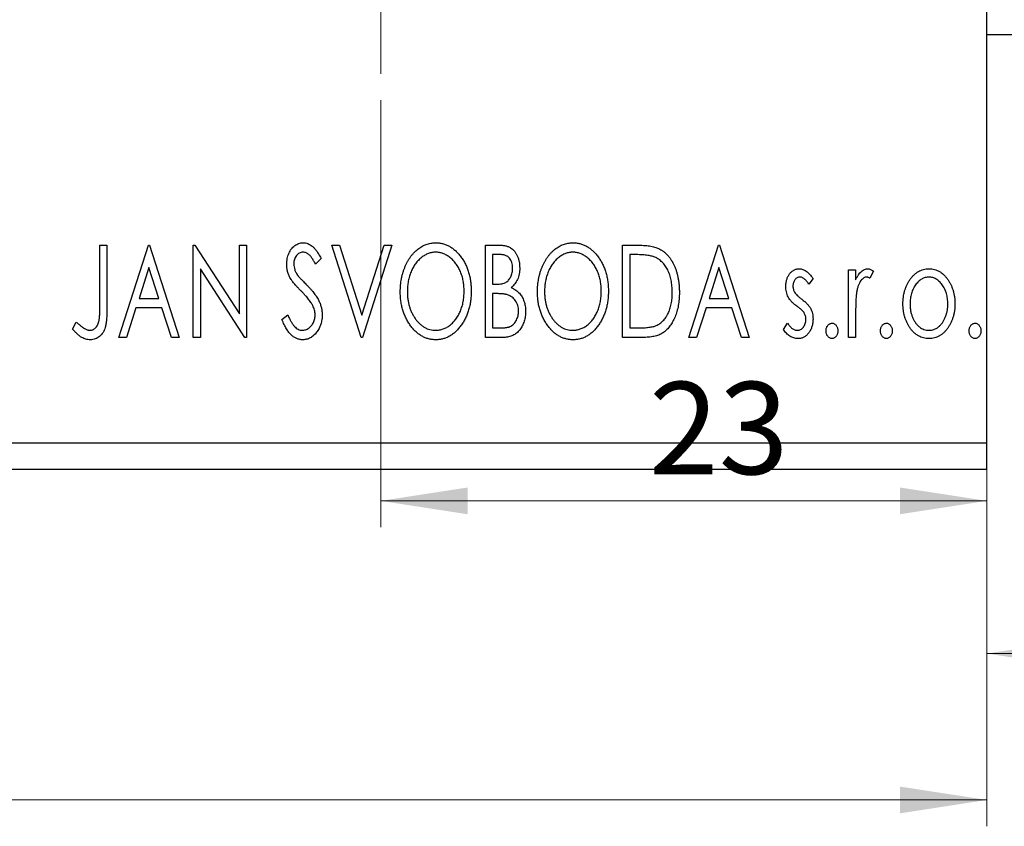
# Model space of a CAD drawing. Units: millimetres. Extents: x -108 to 461, y 5 to 292.
# Drawn here: x 139 to 176, y 180 to 210 of the extents above; entities that cross this region are included whole.
import ezdxf

# ---------------------------------------------------------------- set-up
doc = ezdxf.new("R2010")
doc.units = ezdxf.units.MM
doc.styles.add('SLDTEXTSTYLE0', font='TXT', dxfattribs={"width": 0.75})
doc.dimstyles.new('SLDDIMSTYLE0', dxfattribs={"dimtxt": 3.5, "dimasz": 3.302, "dimexe": 0, "dimexo": 0.0625, "dimgap": 0.875, "dimtad": 1, "dimdec": 0, "dimrnd": 1e-09, "dimzin": 12, "dimdsep": 46, "dimtxsty": 'SLDTEXTSTYLE0', "dimsah": 1, "dimcen": 0.09, "dimadec": 0, "dimazin": 3, "dimtfac": 1, "dimtdec": 0, "dimtofl": 0, "dimtmove": 0, "dimatfit": 3, "dimfxl": 1, "dimfrac": 2, "dimtolj": 1, "dimtzin": 12, "dimarcsym": 0})

# ---------------------------------------------------------------- blocks, each defined once
blk = doc.blocks.new('_D')
at = {"color": 7, "linetype": 'Continuous', "lineweight": 0}
for p, q in [((-89.517, 193.267), (-89.517, 179.711)), ((175.483, 193.267), (175.483, 179.711)), ((-89.517, 180.711), (175.483, 180.711))]:
    blk.add_line(p, q, dxfattribs=at)
at = {"color": 7, "linetype": 'Continuous', "lineweight": 18}
for points in [[(-89.517, 180.711), (-86.215, 180.203), (-86.215, 181.219)], [(175.483, 180.711), (172.181, 181.219), (172.181, 180.203)]]:
    blk.add_solid(points, dxfattribs=at)
at = {"color": 7, "linetype": 'Continuous', "lineweight": 18, "insert": (41.547, 185.223), "char_height": 3.5, "attachment_point": 1, "style": 'SLDTEXTSTYLE0'}
blk.add_mtext('265', dxfattribs=at)
blk = doc.blocks.new('_D_5')
at = {"color": 7, "linetype": 'Continuous', "lineweight": 0}
for p, q in [((152.483, 207.267), (152.483, 191.062)), ((175.483, 193.267), (175.483, 191.062)), ((152.483, 192.062), (175.483, 192.062))]:
    blk.add_line(p, q, dxfattribs=at)
at = {"color": 7, "linetype": 'Continuous', "lineweight": 18}
for points in [[(152.483, 192.062), (155.785, 191.554), (155.785, 192.57)], [(175.483, 192.062), (172.181, 192.57), (172.181, 191.554)]]:
    blk.add_solid(points, dxfattribs=at)
at = {"color": 7, "linetype": 'Continuous', "lineweight": 18, "insert": (162.659, 196.574), "char_height": 3.5, "attachment_point": 1, "style": 'SLDTEXTSTYLE0'}
blk.add_mtext('23', dxfattribs=at)
blk = doc.blocks.new('_D_6')
at = {"color": 7, "linetype": 'Continuous', "lineweight": 0}
for p, q in [((188.983, 209.307), (188.983, 185.267)), ((175.483, 193.267), (175.483, 185.267)), ((188.983, 186.267), (175.483, 186.267)), ((188.983, 186.267), (204.753, 186.267))]:
    blk.add_line(p, q, dxfattribs=at)
at = {"color": 7, "linetype": 'Continuous', "lineweight": 18}
for points in [[(175.483, 186.267), (178.785, 185.759), (178.785, 186.775)], [(188.983, 186.267), (185.681, 186.775), (185.681, 185.759)]]:
    blk.add_solid(points, dxfattribs=at)
at = {"color": 7, "linetype": 'Continuous', "lineweight": 18, "insert": (199.581, 190.778), "char_height": 3.5, "attachment_point": 1, "style": 'SLDTEXTSTYLE0'}
blk.add_mtext('14', dxfattribs=at)
blk = doc.blocks.new('SW_CENTERMARKSYMBOL_1')
at = {"color": 0, "linetype": 'Continuous', "lineweight": 18}
for p, q in [((0, 5), (0, 12.5)), ((0, 0), (0, 2.5)), ((-5, 0), (-12.5, 0)), ((0, 0), (-2.5, 0)), ((0, 0), (0, -2.5)), ((0, 0), (2.5, 0)), ((5, 0), (12.5, 0)), ((0, -5), (0, -12.5))]:
    blk.add_line(p, q, dxfattribs=at)

msp = doc.modelspace()

# ---------------------------------------------------------------- linework, layer by layer
at = {"color": 7, "linetype": 'Continuous', "lineweight": 25}
for p, q in [((175.483, 194.267), (175.483, 222.215)), ((175.483, 209.767), (178.483, 209.767)), ((141.829, 201.767), (142.098, 201.767)), ((141.829, 199.438), (141.829, 201.767)), ((142.098, 201.767), (142.098, 199.403)), ((142.547, 198.267), (143.669, 201.767)), ((143.669, 201.767), (143.713, 201.767)), ((143.713, 201.767), (144.835, 198.267)), ((145.374, 201.767), (145.43, 201.767)), ((145.374, 198.267), (145.374, 201.767)), ((145.43, 201.767), (147.124, 199.156)), ((147.124, 201.767), (147.393, 201.767)), ((147.124, 199.156), (147.124, 201.767)), ((147.393, 201.767), (147.393, 198.267)), ((150.624, 201.767), (150.917, 201.767)), ((151.745, 198.267), (150.624, 201.767)), ((150.917, 201.767), (151.768, 199.112)), ((151.768, 199.112), (152.619, 201.767)), ((152.912, 201.767), (151.79, 198.267)), ((152.619, 201.767), (152.912, 201.767)), ((156.457, 201.767), (156.952, 201.767)), ((156.457, 198.267), (156.457, 201.767)), ((161.662, 201.767), (162.192, 201.767)), ((161.662, 198.267), (161.662, 201.767)), ((164.175, 198.267), (165.297, 201.767)), ((165.297, 201.767), (165.342, 201.767)), ((165.342, 201.767), (166.463, 198.267)), ((156.726, 201.408), (156.726, 200.286)), ((157.005, 201.408), (156.726, 201.408)), ((162.108, 201.408), (161.931, 201.408)), ((161.931, 201.408), (161.931, 198.626)), ((150.22, 201.264), (150.009, 201.049)), ((143.69, 200.923), (143.314, 199.747)), ((144.067, 199.747), (143.69, 200.923)), ((145.643, 200.871), (145.643, 198.267)), ((147.332, 198.267), (145.643, 200.871)), ((165.318, 200.923), (164.943, 199.747)), ((165.696, 199.747), (165.318, 200.923)), ((170.233, 200.824), (170.502, 200.824)), ((170.233, 198.267), (170.233, 200.824)), ((170.502, 200.824), (170.502, 200.448)), ((171.175, 200.782), (171.047, 200.51)), ((156.726, 200.286), (156.864, 200.286)), ((168.886, 200.505), (168.729, 200.286)), ((156.726, 199.927), (156.726, 198.626)), ((156.862, 199.927), (156.726, 199.927)), ((143.314, 199.747), (144.067, 199.747)), ((164.943, 199.747), (165.696, 199.747)), ((143.199, 199.388), (142.84, 198.267)), ((144.182, 199.388), (143.199, 199.388)), ((144.542, 198.267), (144.182, 199.388)), ((148.739, 198.942), (148.958, 199.119)), ((164.828, 199.388), (164.468, 198.267)), ((165.811, 199.388), (164.828, 199.388)), ((166.17, 198.267), (165.811, 199.388)), ((170.502, 199.126), (170.502, 198.267)), ((140.797, 198.581), (140.933, 198.85)), ((167.765, 198.568), (167.919, 198.805)), ((156.726, 198.626), (157.034, 198.626)), ((161.931, 198.626), (162.221, 198.626)), ((142.84, 198.267), (142.547, 198.267)), ((144.835, 198.267), (144.542, 198.267)), ((145.643, 198.267), (145.374, 198.267)), ((147.393, 198.267), (147.332, 198.267)), ((151.79, 198.267), (151.745, 198.267)), ((157.157, 198.267), (156.457, 198.267)), ((162.475, 198.267), (161.662, 198.267)), ((164.468, 198.267), (164.175, 198.267)), ((166.463, 198.267), (166.17, 198.267)), ((170.502, 198.267), (170.233, 198.267)), ((-89.517, 194.267), (175.483, 194.267)), ((175.483, 193.267), (175.483, 194.267)), ((-89.517, 193.267), (175.483, 193.267))]:
    msp.add_line(p, q, dxfattribs=at)
for points, knots in [([(148.919, 201.04), (148.919, 201.077), (148.921, 201.149), (148.937, 201.256), (148.962, 201.358), (148.997, 201.454), (149.041, 201.542), (149.093, 201.622), (149.155, 201.691), (149.224, 201.75), (149.299, 201.797), (149.377, 201.832), (149.46, 201.852), (149.516, 201.855), (149.544, 201.856)], [0, 0, 0, 0, 0.097075, 0.191344, 0.282451, 0.371966, 0.458433, 0.541678, 0.621656, 0.700881, 0.77837, 0.852844, 0.926089, 1, 1, 1, 1]), ([(149.544, 201.856), (149.574, 201.855), (149.634, 201.852), (149.722, 201.827), (149.807, 201.786), (149.874, 201.74), (149.926, 201.694), (149.967, 201.652), (150.007, 201.603), (150.05, 201.549), (150.091, 201.487), (150.135, 201.419), (150.177, 201.344), (150.205, 201.291), (150.22, 201.264)], [0, 0, 0, 0, 0.095032, 0.190141, 0.287743, 0.390948, 0.447034, 0.508234, 0.57491, 0.647703, 0.726488, 0.811248, 0.902356, 1, 1, 1, 1]), ([(153.226, 200.001), (153.227, 200.043), (153.228, 200.125), (153.237, 200.248), (153.25, 200.369), (153.27, 200.487), (153.294, 200.604), (153.326, 200.717), (153.361, 200.829), (153.404, 200.937), (153.449, 201.042), (153.501, 201.141), (153.555, 201.234), (153.613, 201.322), (153.677, 201.403), (153.743, 201.479), (153.814, 201.549), (153.889, 201.613), (153.966, 201.67), (154.046, 201.719), (154.127, 201.762), (154.21, 201.796), (154.294, 201.823), (154.38, 201.842), (154.467, 201.855), (154.526, 201.856), (154.556, 201.856)], [0, 0, 0, 0, 0.049492, 0.098251, 0.146384, 0.194002, 0.240888, 0.287551, 0.333966, 0.380168, 0.425721, 0.469857, 0.512716, 0.554193, 0.595005, 0.634988, 0.674496, 0.713541, 0.751902, 0.788852, 0.824908, 0.860424, 0.895148, 0.929882, 0.964948, 1, 1, 1, 1]), ([(154.556, 201.856), (154.603, 201.855), (154.697, 201.852), (154.834, 201.827), (154.965, 201.784), (155.092, 201.726), (155.21, 201.65), (155.323, 201.558), (155.43, 201.449), (155.53, 201.325), (155.621, 201.19), (155.701, 201.045), (155.768, 200.893), (155.824, 200.733), (155.866, 200.565), (155.896, 200.389), (155.915, 200.206), (155.917, 200.081), (155.919, 200.018)], [0, 0, 0, 0, 0.056131, 0.110545, 0.164491, 0.218586, 0.273798, 0.330703, 0.390429, 0.453626, 0.518469, 0.583082, 0.648579, 0.714923, 0.783008, 0.852756, 0.925156, 1, 1, 1, 1]), ([(156.952, 201.767), (156.976, 201.767), (157.023, 201.766), (157.092, 201.761), (157.156, 201.754), (157.216, 201.742), (157.271, 201.728), (157.322, 201.712), (157.369, 201.692), (157.426, 201.659), (157.49, 201.611), (157.559, 201.541), (157.617, 201.455), (157.668, 201.359), (157.708, 201.253), (157.738, 201.14), (157.755, 201.022), (157.757, 200.941), (157.758, 200.899)], [0, 0, 0, 0, 0.053906, 0.104305, 0.151807, 0.19714, 0.238869, 0.278692, 0.316527, 0.352266, 0.422227, 0.494054, 0.569963, 0.650628, 0.734938, 0.820163, 0.908697, 1, 1, 1, 1]), ([(158.431, 200.001), (158.432, 200.043), (158.433, 200.125), (158.442, 200.248), (158.455, 200.369), (158.475, 200.487), (158.499, 200.604), (158.531, 200.717), (158.566, 200.829), (158.609, 200.937), (158.654, 201.042), (158.706, 201.141), (158.76, 201.234), (158.818, 201.322), (158.882, 201.403), (158.948, 201.479), (159.019, 201.549), (159.094, 201.613), (159.171, 201.67), (159.251, 201.719), (159.332, 201.762), (159.415, 201.796), (159.499, 201.823), (159.585, 201.842), (159.672, 201.855), (159.731, 201.856), (159.761, 201.856)], [0, 0, 0, 0, 0.049492, 0.098251, 0.146384, 0.194002, 0.240888, 0.287551, 0.333966, 0.380168, 0.425721, 0.469857, 0.512716, 0.554193, 0.595005, 0.634988, 0.674496, 0.713541, 0.751902, 0.788852, 0.824908, 0.860424, 0.895148, 0.929882, 0.964948, 1, 1, 1, 1]), ([(159.761, 201.856), (159.808, 201.855), (159.902, 201.852), (160.039, 201.827), (160.17, 201.784), (160.297, 201.726), (160.415, 201.65), (160.529, 201.558), (160.635, 201.449), (160.735, 201.325), (160.826, 201.19), (160.906, 201.045), (160.973, 200.893), (161.029, 200.733), (161.072, 200.565), (161.101, 200.389), (161.12, 200.206), (161.122, 200.081), (161.124, 200.018)], [0, 0, 0, 0, 0.0561311, 0.1105447, 0.1644907, 0.2185862, 0.2737983, 0.3307026, 0.3904289, 0.4536263, 0.5184695, 0.583082, 0.6485794, 0.7149233, 0.7830084, 0.8527563, 0.9251557, 1, 1, 1, 1]), ([(162.192, 201.767), (162.238, 201.766), (162.328, 201.765), (162.456, 201.76), (162.575, 201.75), (162.684, 201.736), (162.784, 201.719), (162.874, 201.697), (162.954, 201.672), (163.002, 201.651), (163.025, 201.64)], [0, 0, 0, 0, 0.163606, 0.314944, 0.455873, 0.584995, 0.70412, 0.812127, 0.91115, 1, 1, 1, 1]), ([(149.54, 201.497), (149.515, 201.496), (149.466, 201.494), (149.397, 201.468), (149.336, 201.426), (149.283, 201.37), (149.241, 201.302), (149.21, 201.226), (149.191, 201.143), (149.189, 201.084), (149.188, 201.054)], [0, 0, 0, 0, 0.118408, 0.23194, 0.345652, 0.468255, 0.594631, 0.723176, 0.85743, 1, 1, 1, 1]), ([(150.009, 201.049), (149.998, 201.071), (149.975, 201.113), (149.94, 201.173), (149.908, 201.227), (149.876, 201.275), (149.846, 201.317), (149.817, 201.354), (149.79, 201.384), (149.755, 201.417), (149.712, 201.449), (149.657, 201.477), (149.6, 201.494), (149.56, 201.496), (149.54, 201.497)], [0, 0, 0, 0, 0.109761, 0.210457, 0.303044, 0.386733, 0.462495, 0.530458, 0.591489, 0.643761, 0.738391, 0.826978, 0.913397, 1, 1, 1, 1]), ([(154.567, 201.497), (154.544, 201.497), (154.497, 201.496), (154.428, 201.486), (154.359, 201.47), (154.292, 201.449), (154.225, 201.419), (154.159, 201.385), (154.094, 201.344), (154.031, 201.297), (153.969, 201.246), (153.912, 201.188), (153.857, 201.128), (153.806, 201.062), (153.758, 200.993), (153.714, 200.919), (153.673, 200.84), (153.624, 200.73), (153.572, 200.583), (153.528, 200.398), (153.501, 200.204), (153.497, 200.071), (153.495, 200.003)], [0, 0, 0, 0, 0.03454, 0.069048, 0.103375, 0.138192, 0.173903, 0.210488, 0.248023, 0.287023, 0.326706, 0.366485, 0.406812, 0.447616, 0.489067, 0.531328, 0.574858, 0.619502, 0.710322, 0.803659, 0.899813, 1, 1, 1, 1]), ([(155.649, 200.019), (155.649, 200.053), (155.648, 200.12), (155.641, 200.219), (155.631, 200.316), (155.615, 200.411), (155.595, 200.503), (155.57, 200.592), (155.541, 200.679), (155.509, 200.764), (155.472, 200.845), (155.431, 200.922), (155.387, 200.995), (155.339, 201.064), (155.288, 201.129), (155.232, 201.189), (155.174, 201.246), (155.112, 201.297), (155.048, 201.344), (154.982, 201.385), (154.915, 201.419), (154.848, 201.449), (154.779, 201.47), (154.709, 201.486), (154.639, 201.496), (154.591, 201.497), (154.567, 201.497)], [0, 0, 0, 0, 0.050197, 0.099466, 0.147511, 0.194852, 0.24129, 0.286885, 0.332088, 0.377015, 0.421156, 0.464197, 0.506282, 0.547566, 0.588214, 0.628632, 0.668531, 0.708592, 0.747983, 0.785918, 0.822915, 0.859045, 0.89462, 0.929721, 0.96467, 1, 1, 1, 1]), ([(157.489, 200.893), (157.488, 200.931), (157.486, 201.003), (157.464, 201.106), (157.427, 201.195), (157.385, 201.26), (157.343, 201.304), (157.307, 201.331), (157.267, 201.355), (157.223, 201.375), (157.175, 201.389), (157.122, 201.4), (157.065, 201.407), (157.026, 201.407), (157.005, 201.408)], [0, 0, 0, 0, 0.140797, 0.268575, 0.386016, 0.497893, 0.553112, 0.609337, 0.665722, 0.725527, 0.787264, 0.853788, 0.924485, 1, 1, 1, 1]), ([(159.773, 201.497), (159.749, 201.497), (159.702, 201.496), (159.633, 201.486), (159.564, 201.47), (159.497, 201.449), (159.43, 201.419), (159.364, 201.385), (159.299, 201.344), (159.236, 201.297), (159.174, 201.246), (159.117, 201.188), (159.062, 201.128), (159.011, 201.062), (158.963, 200.993), (158.919, 200.919), (158.878, 200.84), (158.829, 200.73), (158.777, 200.583), (158.733, 200.398), (158.706, 200.204), (158.702, 200.071), (158.701, 200.003)], [0, 0, 0, 0, 0.03454, 0.069048, 0.103375, 0.138192, 0.173903, 0.210488, 0.248023, 0.287023, 0.326706, 0.366485, 0.406812, 0.447616, 0.489067, 0.531328, 0.574858, 0.619502, 0.710322, 0.803659, 0.899813, 1, 1, 1, 1]), ([(160.854, 200.019), (160.854, 200.053), (160.853, 200.12), (160.846, 200.219), (160.836, 200.316), (160.82, 200.411), (160.8, 200.503), (160.775, 200.592), (160.747, 200.679), (160.714, 200.764), (160.677, 200.845), (160.636, 200.922), (160.592, 200.995), (160.544, 201.064), (160.493, 201.129), (160.437, 201.189), (160.379, 201.246), (160.317, 201.297), (160.253, 201.344), (160.187, 201.385), (160.12, 201.419), (160.053, 201.449), (159.984, 201.47), (159.914, 201.486), (159.844, 201.496), (159.796, 201.497), (159.773, 201.497)], [0, 0, 0, 0, 0.050197, 0.099466, 0.147511, 0.194852, 0.24129, 0.286885, 0.332088, 0.377015, 0.421156, 0.464197, 0.506282, 0.547566, 0.588214, 0.628632, 0.668531, 0.708592, 0.747983, 0.785918, 0.822915, 0.859045, 0.89462, 0.929721, 0.96467, 1, 1, 1, 1]), ([(162.883, 201.31), (162.862, 201.318), (162.817, 201.335), (162.743, 201.354), (162.661, 201.37), (162.569, 201.384), (162.467, 201.394), (162.356, 201.402), (162.235, 201.407), (162.151, 201.408), (162.108, 201.408)], [0, 0, 0, 0, 0.086446, 0.182631, 0.289294, 0.408523, 0.538706, 0.68015, 0.833883, 1, 1, 1, 1]), ([(163.025, 201.64), (163.056, 201.625), (163.117, 201.594), (163.202, 201.537), (163.282, 201.471), (163.358, 201.398), (163.428, 201.315), (163.494, 201.226), (163.554, 201.127), (163.608, 201.021), (163.657, 200.909), (163.7, 200.791), (163.735, 200.667), (163.765, 200.539), (163.788, 200.404), (163.804, 200.265), (163.814, 200.12), (163.815, 200.022), (163.816, 199.973)], [0, 0, 0, 0, 0.052745, 0.105542, 0.158585, 0.212383, 0.267874, 0.324627, 0.383865, 0.44514, 0.508436, 0.572875, 0.638941, 0.706634, 0.776517, 0.848742, 0.923184, 1, 1, 1, 1]), ([(149.057, 200.507), (149.035, 200.548), (148.993, 200.63), (148.95, 200.763), (148.923, 200.899), (148.92, 200.993), (148.919, 201.04)], [0, 0, 0, 0, 0.250277, 0.498567, 0.746231, 1, 1, 1, 1]), ([(149.188, 201.054), (149.19, 201.017), (149.193, 200.942), (149.216, 200.85), (149.243, 200.777), (149.273, 200.721), (149.308, 200.661), (149.336, 200.622), (149.35, 200.602)], [0, 0, 0, 0, 0.228531, 0.45681, 0.576526, 0.706578, 0.846613, 1, 1, 1, 1]), ([(163.547, 199.973), (163.546, 200.014), (163.545, 200.094), (163.536, 200.212), (163.523, 200.326), (163.505, 200.435), (163.479, 200.539), (163.449, 200.639), (163.414, 200.735), (163.373, 200.825), (163.327, 200.909), (163.277, 200.988), (163.222, 201.059), (163.163, 201.124), (163.1, 201.181), (163.032, 201.231), (162.96, 201.275), (162.908, 201.298), (162.883, 201.31)], [0, 0, 0, 0, 0.077639, 0.152342, 0.224247, 0.29403, 0.362018, 0.427824, 0.492092, 0.555008, 0.61614, 0.674582, 0.731183, 0.786438, 0.840142, 0.893722, 0.946435, 1, 1, 1, 1]), ([(156.864, 200.286), (156.903, 200.287), (156.976, 200.288), (157.077, 200.3), (157.162, 200.321), (157.232, 200.351), (157.29, 200.391), (157.34, 200.441), (157.385, 200.5), (157.421, 200.568), (157.452, 200.643), (157.473, 200.723), (157.487, 200.807), (157.488, 200.864), (157.489, 200.893)], [0, 0, 0, 0, 0.116889, 0.218398, 0.304414, 0.37771, 0.445617, 0.515359, 0.588246, 0.665563, 0.746226, 0.828862, 0.912464, 1, 1, 1, 1]), ([(157.758, 200.899), (157.758, 200.861), (157.756, 200.785), (157.739, 200.674), (157.713, 200.569), (157.677, 200.469), (157.631, 200.376), (157.574, 200.293), (157.507, 200.218), (157.456, 200.176), (157.43, 200.155)], [0, 0, 0, 0, 0.137208, 0.269039, 0.397397, 0.523035, 0.644905, 0.764502, 0.881589, 1, 1, 1, 1]), ([(167.854, 200.198), (167.855, 200.222), (167.855, 200.268), (167.863, 200.336), (167.874, 200.401), (167.89, 200.462), (167.91, 200.521), (167.935, 200.576), (167.964, 200.629), (167.999, 200.678), (168.036, 200.723), (168.076, 200.761), (168.119, 200.795), (168.163, 200.822), (168.211, 200.844), (168.261, 200.858), (168.313, 200.868), (168.349, 200.869), (168.367, 200.869)], [0, 0, 0, 0, 0.075326, 0.147279, 0.216892, 0.284697, 0.350239, 0.414653, 0.478733, 0.542431, 0.604855, 0.663903, 0.72072, 0.776591, 0.831316, 0.886511, 0.942521, 1, 1, 1, 1]), ([(168.367, 200.869), (168.389, 200.868), (168.432, 200.866), (168.498, 200.848), (168.563, 200.819), (168.628, 200.778), (168.694, 200.726), (168.759, 200.663), (168.824, 200.589), (168.865, 200.534), (168.886, 200.505)], [0, 0, 0, 0, 0.09846, 0.199834, 0.308198, 0.423589, 0.549645, 0.686891, 0.83644, 1, 1, 1, 1]), ([(170.502, 200.448), (170.519, 200.483), (170.552, 200.549), (170.607, 200.638), (170.664, 200.711), (170.721, 200.77), (170.782, 200.814), (170.843, 200.846), (170.906, 200.865), (170.949, 200.868), (170.97, 200.869)], [0, 0, 0, 0, 0.176097, 0.332515, 0.470826, 0.593232, 0.704284, 0.807672, 0.904528, 1, 1, 1, 1]), ([(170.97, 200.869), (170.986, 200.868), (171.02, 200.865), (171.071, 200.848), (171.124, 200.82), (171.157, 200.795), (171.175, 200.782)], [0, 0, 0, 0, 0.21484, 0.448616, 0.707332, 1, 1, 1, 1]), ([(172.558, 200.446), (172.582, 200.48), (172.629, 200.545), (172.709, 200.631), (172.793, 200.705), (172.882, 200.765), (172.976, 200.812), (173.075, 200.845), (173.178, 200.866), (173.249, 200.868), (173.285, 200.869)], [0, 0, 0, 0, 0.141557, 0.2744, 0.400652, 0.522069, 0.64068, 0.758653, 0.877564, 1, 1, 1, 1]), ([(173.285, 200.869), (173.32, 200.868), (173.391, 200.866), (173.494, 200.845), (173.593, 200.812), (173.687, 200.766), (173.775, 200.705), (173.86, 200.633), (173.939, 200.546), (173.985, 200.481), (174.01, 200.448)], [0, 0, 0, 0, 0.1227884, 0.2420419, 0.359596, 0.4781938, 0.5992979, 0.7259942, 0.8586764, 1, 1, 1, 1]), ([(149.461, 200.031), (149.435, 200.057), (149.385, 200.107), (149.316, 200.182), (149.253, 200.249), (149.199, 200.312), (149.152, 200.369), (149.112, 200.419), (149.082, 200.465), (149.064, 200.494), (149.057, 200.507)], [0, 0, 0, 0, 0.177356, 0.339757, 0.487156, 0.618928, 0.736628, 0.838759, 0.926646, 1, 1, 1, 1]), ([(149.35, 200.602), (149.356, 200.595), (149.368, 200.579), (149.392, 200.553), (149.423, 200.519), (149.461, 200.479), (149.506, 200.432), (149.559, 200.379), (149.618, 200.319), (149.661, 200.276), (149.683, 200.254)], [0, 0, 0, 0, 0.053874, 0.12809, 0.22081, 0.33715, 0.472011, 0.627424, 0.80342, 1, 1, 1, 1]), ([(149.683, 200.254), (149.71, 200.226), (149.762, 200.172), (149.835, 200.091), (149.903, 200.013), (149.963, 199.937), (150.017, 199.863), (150.065, 199.792), (150.106, 199.722), (150.151, 199.633), (150.196, 199.523), (150.236, 199.391), (150.26, 199.258), (150.263, 199.168), (150.265, 199.124)], [0, 0, 0, 0, 0.088471, 0.172073, 0.251266, 0.325804, 0.395707, 0.46152, 0.523119, 0.580982, 0.690049, 0.795361, 0.898362, 1, 1, 1, 1]), ([(168.384, 200.555), (168.366, 200.554), (168.331, 200.552), (168.282, 200.53), (168.237, 200.497), (168.198, 200.451), (168.165, 200.399), (168.141, 200.34), (168.127, 200.277), (168.125, 200.233), (168.124, 200.211)], [0, 0, 0, 0, 0.109864, 0.218244, 0.333209, 0.460621, 0.594346, 0.725173, 0.859611, 1, 1, 1, 1]), ([(168.729, 200.286), (168.714, 200.307), (168.687, 200.348), (168.643, 200.403), (168.6, 200.449), (168.556, 200.487), (168.513, 200.518), (168.47, 200.539), (168.427, 200.553), (168.398, 200.554), (168.384, 200.555)], [0, 0, 0, 0, 0.169481, 0.323195, 0.462894, 0.589734, 0.703989, 0.808859, 0.906976, 1, 1, 1, 1]), ([(170.926, 200.555), (170.907, 200.553), (170.867, 200.55), (170.81, 200.522), (170.755, 200.479), (170.702, 200.419), (170.652, 200.342), (170.609, 200.245), (170.571, 200.131), (170.553, 200.048), (170.544, 200.004)], [0, 0, 0, 0, 0.080053, 0.164928, 0.261135, 0.371881, 0.499057, 0.644292, 0.811237, 1, 1, 1, 1]), ([(171.047, 200.51), (171.035, 200.516), (171.014, 200.529), (170.983, 200.544), (170.953, 200.553), (170.935, 200.555), (170.926, 200.555)], [0, 0, 0, 0, 0.303369, 0.570309, 0.799949, 1, 1, 1, 1]), ([(172.297, 199.539), (172.298, 199.581), (172.299, 199.666), (172.311, 199.791), (172.332, 199.911), (172.36, 200.027), (172.398, 200.138), (172.442, 200.246), (172.496, 200.349), (172.537, 200.413), (172.558, 200.446)], [0, 0, 0, 0, 0.133913, 0.26469, 0.39154, 0.515886, 0.637771, 0.759066, 0.879448, 1, 1, 1, 1]), ([(173.284, 200.555), (173.26, 200.554), (173.212, 200.552), (173.141, 200.538), (173.074, 200.514), (173.009, 200.482), (172.946, 200.439), (172.886, 200.388), (172.829, 200.327), (172.776, 200.257), (172.727, 200.182), (172.684, 200.1), (172.647, 200.016), (172.618, 199.928), (172.594, 199.836), (172.578, 199.739), (172.568, 199.639), (172.567, 199.571), (172.566, 199.536)], [0, 0, 0, 0, 0.052638, 0.104634, 0.155911, 0.208356, 0.263083, 0.320211, 0.380447, 0.444798, 0.511124, 0.577497, 0.644179, 0.711414, 0.780914, 0.851744, 0.924496, 1, 1, 1, 1]), ([(174.002, 199.536), (174.001, 199.571), (174, 199.639), (173.99, 199.739), (173.973, 199.835), (173.95, 199.928), (173.92, 200.016), (173.884, 200.101), (173.84, 200.181), (173.791, 200.257), (173.737, 200.327), (173.68, 200.387), (173.621, 200.439), (173.558, 200.482), (173.493, 200.514), (173.426, 200.538), (173.356, 200.552), (173.308, 200.554), (173.284, 200.555)], [0, 0, 0, 0, 0.0755319, 0.1483115, 0.2192538, 0.2886537, 0.3559139, 0.4226206, 0.4892591, 0.55561, 0.6202971, 0.6805554, 0.7373188, 0.7920666, 0.8445308, 0.8958267, 0.9473427, 1, 1, 1, 1]), ([(174.01, 200.448), (174.03, 200.415), (174.072, 200.351), (174.125, 200.247), (174.17, 200.14), (174.208, 200.028), (174.236, 199.912), (174.257, 199.791), (174.269, 199.666), (174.27, 199.582), (174.271, 199.539)], [0, 0, 0, 0, 0.120298, 0.241074, 0.361441, 0.483762, 0.608555, 0.735138, 0.865639, 1, 1, 1, 1]), ([(149.907, 199.473), (149.896, 199.493), (149.873, 199.534), (149.833, 199.597), (149.786, 199.662), (149.734, 199.73), (149.675, 199.801), (149.609, 199.876), (149.538, 199.953), (149.487, 200.004), (149.461, 200.031)], [0, 0, 0, 0, 0.095491, 0.198878, 0.310435, 0.431154, 0.55966, 0.697604, 0.844351, 1, 1, 1, 1]), ([(154.577, 198.177), (154.53, 198.178), (154.438, 198.181), (154.303, 198.208), (154.174, 198.249), (154.05, 198.308), (153.933, 198.384), (153.821, 198.477), (153.714, 198.586), (153.615, 198.71), (153.524, 198.846), (153.444, 198.99), (153.377, 199.142), (153.322, 199.301), (153.278, 199.466), (153.249, 199.638), (153.23, 199.817), (153.227, 199.939), (153.226, 200.001)], [0, 0, 0, 0, 0.055606, 0.109544, 0.163174, 0.217197, 0.272517, 0.329979, 0.390531, 0.454216, 0.519739, 0.585029, 0.650959, 0.71738, 0.785169, 0.85455, 0.926043, 1, 1, 1, 1]), ([(153.495, 200.003), (153.496, 199.952), (153.498, 199.853), (153.513, 199.707), (153.538, 199.568), (153.572, 199.434), (153.616, 199.306), (153.67, 199.185), (153.734, 199.069), (153.807, 198.961), (153.887, 198.862), (153.972, 198.775), (154.061, 198.701), (154.154, 198.641), (154.251, 198.593), (154.353, 198.561), (154.459, 198.539), (154.531, 198.537), (154.567, 198.536)], [0, 0, 0, 0, 0.075364, 0.147921, 0.218039, 0.286465, 0.353628, 0.419663, 0.485069, 0.550645, 0.614366, 0.674536, 0.731509, 0.786259, 0.839755, 0.892579, 0.945856, 1, 1, 1, 1]), ([(154.567, 198.536), (154.592, 198.536), (154.641, 198.537), (154.713, 198.547), (154.784, 198.562), (154.853, 198.584), (154.921, 198.612), (154.988, 198.644), (155.052, 198.685), (155.116, 198.73), (155.177, 198.782), (155.235, 198.837), (155.289, 198.898), (155.34, 198.962), (155.387, 199.031), (155.432, 199.104), (155.472, 199.183), (155.521, 199.293), (155.573, 199.44), (155.618, 199.624), (155.644, 199.819), (155.647, 199.951), (155.649, 200.019)], [0, 0, 0, 0, 0.036214, 0.071652, 0.107277, 0.142702, 0.178733, 0.215262, 0.252561, 0.291103, 0.330244, 0.369735, 0.409519, 0.449995, 0.490909, 0.533111, 0.576115, 0.620697, 0.711715, 0.804666, 0.900297, 1, 1, 1, 1]), ([(155.919, 200.018), (155.917, 199.955), (155.915, 199.831), (155.896, 199.65), (155.866, 199.475), (155.824, 199.307), (155.768, 199.147), (155.701, 198.994), (155.622, 198.849), (155.531, 198.713), (155.432, 198.588), (155.326, 198.478), (155.215, 198.385), (155.098, 198.309), (154.975, 198.249), (154.847, 198.208), (154.713, 198.182), (154.623, 198.178), (154.577, 198.177)], [0, 0, 0, 0, 0.0748233, 0.1471867, 0.2171589, 0.285461, 0.3525416, 0.4183948, 0.4839564, 0.5494938, 0.6131851, 0.6731484, 0.7303836, 0.7852873, 0.8390007, 0.8919241, 0.9454104, 1, 1, 1, 1]), ([(157.291, 199.886), (157.279, 199.889), (157.255, 199.896), (157.216, 199.904), (157.171, 199.912), (157.12, 199.917), (157.064, 199.922), (157.002, 199.924), (156.934, 199.927), (156.887, 199.927), (156.862, 199.927)], [0, 0, 0, 0, 0.081178, 0.174161, 0.279329, 0.398558, 0.528939, 0.673581, 0.829519, 1, 1, 1, 1]), ([(157.713, 199.26), (157.712, 199.297), (157.71, 199.368), (157.688, 199.472), (157.652, 199.567), (157.603, 199.655), (157.541, 199.733), (157.468, 199.799), (157.384, 199.851), (157.322, 199.874), (157.291, 199.886)], [0, 0, 0, 0, 0.135342, 0.264389, 0.389334, 0.513373, 0.636014, 0.755586, 0.87572, 1, 1, 1, 1]), ([(157.43, 200.155), (157.463, 200.14), (157.526, 200.11), (157.611, 200.058), (157.686, 200.002), (157.748, 199.94), (157.801, 199.874), (157.848, 199.802), (157.888, 199.724), (157.922, 199.64), (157.949, 199.551), (157.969, 199.457), (157.98, 199.36), (157.982, 199.294), (157.983, 199.26)], [0, 0, 0, 0, 0.096823, 0.185569, 0.268164, 0.344708, 0.419463, 0.494956, 0.573874, 0.654742, 0.738468, 0.822898, 0.910446, 1, 1, 1, 1]), ([(159.782, 198.177), (159.735, 198.178), (159.643, 198.181), (159.509, 198.208), (159.379, 198.249), (159.256, 198.308), (159.138, 198.384), (159.026, 198.477), (158.919, 198.586), (158.82, 198.71), (158.729, 198.846), (158.649, 198.99), (158.582, 199.142), (158.527, 199.301), (158.483, 199.466), (158.454, 199.638), (158.435, 199.817), (158.433, 199.939), (158.431, 200.001)], [0, 0, 0, 0, 0.055606, 0.109544, 0.163174, 0.217197, 0.272517, 0.329979, 0.390531, 0.454216, 0.519739, 0.585029, 0.650959, 0.71738, 0.785169, 0.85455, 0.926043, 1, 1, 1, 1]), ([(158.701, 200.003), (158.701, 199.952), (158.703, 199.853), (158.718, 199.707), (158.743, 199.568), (158.777, 199.434), (158.821, 199.306), (158.875, 199.185), (158.94, 199.069), (159.012, 198.961), (159.092, 198.862), (159.177, 198.775), (159.266, 198.701), (159.359, 198.641), (159.456, 198.593), (159.559, 198.561), (159.664, 198.539), (159.736, 198.537), (159.773, 198.536)], [0, 0, 0, 0, 0.075364, 0.147921, 0.218039, 0.286465, 0.353628, 0.419663, 0.485069, 0.550645, 0.614366, 0.674536, 0.731509, 0.786259, 0.839755, 0.892579, 0.945856, 1, 1, 1, 1]), ([(159.773, 198.536), (159.797, 198.536), (159.846, 198.537), (159.918, 198.547), (159.989, 198.562), (160.058, 198.584), (160.126, 198.612), (160.193, 198.644), (160.257, 198.685), (160.321, 198.73), (160.382, 198.782), (160.44, 198.837), (160.494, 198.898), (160.546, 198.962), (160.593, 199.031), (160.637, 199.104), (160.677, 199.183), (160.727, 199.293), (160.778, 199.44), (160.823, 199.624), (160.849, 199.819), (160.853, 199.951), (160.854, 200.019)], [0, 0, 0, 0, 0.036214, 0.071652, 0.107277, 0.142702, 0.178733, 0.215262, 0.252561, 0.291103, 0.330244, 0.369735, 0.409519, 0.449995, 0.490909, 0.533111, 0.576115, 0.620697, 0.711715, 0.804666, 0.900297, 1, 1, 1, 1]), ([(161.124, 200.018), (161.122, 199.955), (161.12, 199.831), (161.101, 199.65), (161.072, 199.475), (161.029, 199.307), (160.973, 199.147), (160.907, 198.994), (160.827, 198.849), (160.736, 198.713), (160.637, 198.588), (160.531, 198.478), (160.42, 198.385), (160.303, 198.309), (160.18, 198.249), (160.052, 198.208), (159.919, 198.182), (159.828, 198.178), (159.782, 198.177)], [0, 0, 0, 0, 0.074823, 0.147187, 0.217159, 0.285461, 0.352542, 0.418395, 0.483956, 0.549494, 0.613185, 0.673148, 0.730384, 0.785287, 0.839001, 0.891924, 0.94541, 1, 1, 1, 1]), ([(163.816, 199.973), (163.815, 199.929), (163.814, 199.844), (163.806, 199.718), (163.794, 199.597), (163.776, 199.479), (163.752, 199.365), (163.724, 199.255), (163.69, 199.149), (163.651, 199.048), (163.609, 198.951), (163.562, 198.861), (163.513, 198.777), (163.46, 198.7), (163.405, 198.629), (163.346, 198.565), (163.284, 198.507), (163.219, 198.456), (163.149, 198.41), (163.072, 198.372), (162.989, 198.339), (162.899, 198.313), (162.803, 198.292), (162.699, 198.278), (162.59, 198.268), (162.514, 198.267), (162.475, 198.267)], [0, 0, 0, 0, 0.052613, 0.103603, 0.153057, 0.201393, 0.248457, 0.294522, 0.339573, 0.383768, 0.426667, 0.467614, 0.507258, 0.544717, 0.581175, 0.616387, 0.650586, 0.683979, 0.717497, 0.75221, 0.78822, 0.826183, 0.866059, 0.908279, 0.952788, 1, 1, 1, 1]), ([(162.941, 198.715), (162.964, 198.726), (163.01, 198.749), (163.076, 198.789), (163.137, 198.838), (163.195, 198.891), (163.248, 198.952), (163.298, 199.018), (163.345, 199.091), (163.386, 199.17), (163.424, 199.255), (163.457, 199.344), (163.485, 199.438), (163.507, 199.536), (163.526, 199.639), (163.538, 199.746), (163.545, 199.858), (163.546, 199.934), (163.547, 199.973)], [0, 0, 0, 0, 0.052275, 0.1043531, 0.1568199, 0.2099431, 0.2644756, 0.3208283, 0.3789539, 0.4397451, 0.5027036, 0.5670472, 0.6330382, 0.7012745, 0.7722055, 0.8454046, 0.9211024, 1, 1, 1, 1]), ([(167.941, 199.804), (167.927, 199.834), (167.9, 199.893), (167.874, 199.99), (167.857, 200.092), (167.855, 200.162), (167.854, 200.198)], [0, 0, 0, 0, 0.237852, 0.482888, 0.73422, 1, 1, 1, 1]), ([(168.124, 200.211), (168.124, 200.191), (168.126, 200.151), (168.139, 200.092), (168.159, 200.034), (168.178, 199.997), (168.188, 199.979)], [0, 0, 0, 0, 0.248189, 0.492101, 0.742501, 1, 1, 1, 1]), ([(168.188, 199.979), (168.201, 199.959), (168.23, 199.915), (168.291, 199.853), (168.367, 199.784), (168.426, 199.739), (168.457, 199.715)], [0, 0, 0, 0, 0.187339, 0.416463, 0.685038, 1, 1, 1, 1]), ([(170.544, 200.004), (170.54, 199.984), (170.533, 199.939), (170.525, 199.863), (170.517, 199.774), (170.512, 199.672), (170.507, 199.555), (170.505, 199.424), (170.502, 199.28), (170.502, 199.179), (170.502, 199.126)], [0, 0, 0, 0, 0.070231, 0.156046, 0.257644, 0.374977, 0.507398, 0.655675, 0.819875, 1, 1, 1, 1]), ([(168.267, 199.455), (168.229, 199.484), (168.159, 199.538), (168.067, 199.627), (167.993, 199.713), (167.957, 199.775), (167.941, 199.804)], [0, 0, 0, 0, 0.293061, 0.555606, 0.790276, 1, 1, 1, 1]), ([(168.457, 199.715), (168.497, 199.685), (168.571, 199.629), (168.666, 199.538), (168.744, 199.449), (168.781, 199.386), (168.798, 199.356)], [0, 0, 0, 0, 0.296092, 0.559535, 0.792927, 1, 1, 1, 1]), ([(173.285, 198.222), (173.249, 198.223), (173.179, 198.225), (173.077, 198.244), (172.98, 198.275), (172.888, 198.319), (172.8, 198.375), (172.718, 198.444), (172.642, 198.524), (172.571, 198.616), (172.507, 198.716), (172.451, 198.821), (172.403, 198.931), (172.365, 199.045), (172.333, 199.162), (172.313, 199.284), (172.299, 199.41), (172.297, 199.495), (172.297, 199.539)], [0, 0, 0, 0, 0.0584536, 0.1146277, 0.1702322, 0.2255231, 0.2819655, 0.3400142, 0.4005632, 0.4646027, 0.530202, 0.5951249, 0.660454, 0.7257674, 0.7924362, 0.8598405, 0.9289429, 1, 1, 1, 1]), ([(172.566, 199.536), (172.567, 199.492), (172.57, 199.403), (172.587, 199.273), (172.618, 199.148), (172.659, 199.029), (172.712, 198.918), (172.772, 198.819), (172.842, 198.734), (172.92, 198.663), (173.004, 198.606), (173.094, 198.566), (173.188, 198.54), (173.252, 198.537), (173.284, 198.536)], [0, 0, 0, 0, 0.098354, 0.194378, 0.28857, 0.381784, 0.471747, 0.556531, 0.63655, 0.713743, 0.787927, 0.859061, 0.929304, 1, 1, 1, 1]), ([(173.284, 198.536), (173.316, 198.537), (173.38, 198.54), (173.474, 198.566), (173.563, 198.607), (173.647, 198.663), (173.725, 198.734), (173.796, 198.819), (173.855, 198.919), (173.908, 199.029), (173.949, 199.148), (173.981, 199.273), (173.998, 199.403), (174.001, 199.492), (174.002, 199.536)], [0, 0, 0, 0, 0.070716, 0.14098, 0.211666, 0.285871, 0.363087, 0.443457, 0.527995, 0.617983, 0.711225, 0.805566, 0.901618, 1, 1, 1, 1]), ([(174.271, 199.539), (174.27, 199.495), (174.269, 199.41), (174.255, 199.284), (174.234, 199.162), (174.204, 199.044), (174.164, 198.931), (174.117, 198.821), (174.06, 198.716), (173.997, 198.616), (173.926, 198.524), (173.849, 198.444), (173.768, 198.375), (173.681, 198.319), (173.589, 198.275), (173.492, 198.244), (173.39, 198.225), (173.32, 198.223), (173.285, 198.222)], [0, 0, 0, 0, 0.071105, 0.140255, 0.207705, 0.274322, 0.339805, 0.405179, 0.470146, 0.535789, 0.599872, 0.660462, 0.71855, 0.774707, 0.830036, 0.885678, 0.94189, 1, 1, 1, 1]), ([(141.455, 198.536), (141.474, 198.537), (141.511, 198.539), (141.565, 198.557), (141.616, 198.585), (141.663, 198.625), (141.707, 198.672), (141.742, 198.73), (141.772, 198.793), (141.79, 198.853), (141.801, 198.908), (141.809, 198.958), (141.814, 199.017), (141.82, 199.084), (141.824, 199.161), (141.827, 199.245), (141.828, 199.339), (141.829, 199.404), (141.829, 199.438)], [0, 0, 0, 0, 0.05143, 0.103052, 0.15552, 0.212577, 0.27266, 0.334111, 0.398439, 0.466869, 0.505867, 0.553042, 0.607761, 0.670156, 0.740863, 0.819278, 0.905433, 1, 1, 1, 1]), ([(142.098, 199.403), (142.098, 199.359), (142.098, 199.276), (142.094, 199.155), (142.09, 199.044), (142.083, 198.944), (142.074, 198.855), (142.062, 198.775), (142.051, 198.706), (142.03, 198.629), (141.999, 198.544), (141.951, 198.453), (141.892, 198.372), (141.823, 198.302), (141.743, 198.246), (141.655, 198.206), (141.559, 198.181), (141.492, 198.178), (141.458, 198.177)], [0, 0, 0, 0, 0.083899, 0.1611, 0.232056, 0.295923, 0.353646, 0.404849, 0.449994, 0.488518, 0.557361, 0.622785, 0.686317, 0.749131, 0.810623, 0.871852, 0.934311, 1, 1, 1, 1]), ([(148.958, 199.119), (148.977, 199.073), (149.014, 198.986), (149.077, 198.867), (149.142, 198.766), (149.209, 198.683), (149.279, 198.618), (149.352, 198.571), (149.428, 198.541), (149.48, 198.538), (149.506, 198.536)], [0, 0, 0, 0, 0.1767912, 0.3356218, 0.4771242, 0.6026686, 0.714215, 0.8152475, 0.9089404, 1, 1, 1, 1]), ([(149.506, 198.536), (149.528, 198.537), (149.572, 198.538), (149.636, 198.555), (149.698, 198.58), (149.757, 198.616), (149.813, 198.66), (149.861, 198.713), (149.903, 198.771), (149.936, 198.837), (149.962, 198.906), (149.981, 198.979), (149.994, 199.053), (149.995, 199.104), (149.995, 199.129)], [0, 0, 0, 0, 0.0773839, 0.1534457, 0.2315016, 0.3128802, 0.3958337, 0.4783391, 0.56194, 0.6478588, 0.7356823, 0.8230981, 0.9104213, 1, 1, 1, 1]), ([(150.265, 199.124), (150.264, 199.093), (150.263, 199.031), (150.253, 198.94), (150.236, 198.851), (150.212, 198.766), (150.182, 198.684), (150.144, 198.606), (150.101, 198.53), (150.051, 198.459), (149.996, 198.393), (149.938, 198.335), (149.877, 198.286), (149.812, 198.247), (149.745, 198.216), (149.674, 198.193), (149.601, 198.179), (149.551, 198.178), (149.526, 198.177)], [0, 0, 0, 0, 0.070702, 0.139642, 0.206754, 0.273023, 0.338747, 0.404078, 0.469282, 0.535543, 0.600284, 0.661802, 0.720349, 0.776687, 0.832368, 0.887225, 0.942968, 1, 1, 1, 1]), ([(149.995, 199.129), (149.994, 199.158), (149.992, 199.217), (149.976, 199.304), (149.947, 199.39), (149.921, 199.445), (149.907, 199.473)], [0, 0, 0, 0, 0.2432962, 0.4902288, 0.739756, 1, 1, 1, 1]), ([(157.034, 198.626), (157.056, 198.626), (157.098, 198.627), (157.16, 198.629), (157.216, 198.635), (157.268, 198.643), (157.316, 198.653), (157.36, 198.665), (157.398, 198.68), (157.444, 198.703), (157.495, 198.738), (157.549, 198.791), (157.597, 198.853), (157.638, 198.925), (157.671, 199.004), (157.696, 199.086), (157.71, 199.172), (157.712, 199.231), (157.713, 199.26)], [0, 0, 0, 0, 0.061868, 0.119176, 0.172734, 0.222064, 0.267747, 0.310229, 0.348968, 0.384281, 0.452908, 0.52318, 0.596359, 0.674467, 0.755253, 0.835612, 0.916962, 1, 1, 1, 1]), ([(157.983, 199.26), (157.982, 199.226), (157.981, 199.159), (157.97, 199.061), (157.953, 198.966), (157.928, 198.876), (157.896, 198.789), (157.858, 198.707), (157.812, 198.628), (157.76, 198.554), (157.702, 198.487), (157.638, 198.428), (157.569, 198.379), (157.497, 198.337), (157.418, 198.305), (157.335, 198.283), (157.247, 198.269), (157.187, 198.267), (157.157, 198.267)], [0, 0, 0, 0, 0.070816, 0.13907, 0.205148, 0.269475, 0.332965, 0.396075, 0.458429, 0.521375, 0.582893, 0.642927, 0.700913, 0.758215, 0.816277, 0.875544, 0.93643, 1, 1, 1, 1]), ([(168.553, 199.191), (168.547, 199.2), (168.535, 199.22), (168.511, 199.248), (168.483, 199.279), (168.45, 199.312), (168.411, 199.345), (168.367, 199.38), (168.319, 199.417), (168.284, 199.442), (168.267, 199.455)], [0, 0, 0, 0, 0.082421, 0.176633, 0.284291, 0.402014, 0.532688, 0.675266, 0.831012, 1, 1, 1, 1]), ([(168.617, 198.947), (168.616, 198.97), (168.615, 199.013), (168.602, 199.077), (168.583, 199.137), (168.563, 199.173), (168.553, 199.191)], [0, 0, 0, 0, 0.2616, 0.513312, 0.756648, 1, 1, 1, 1]), ([(168.798, 199.356), (168.812, 199.326), (168.839, 199.266), (168.867, 199.169), (168.883, 199.067), (168.885, 198.997), (168.886, 198.961)], [0, 0, 0, 0, 0.240551, 0.485363, 0.737196, 1, 1, 1, 1]), ([(140.933, 198.85), (140.966, 198.821), (141.028, 198.766), (141.119, 198.693), (141.2, 198.633), (141.254, 198.601), (141.278, 198.586)], [0, 0, 0, 0, 0.303905, 0.570015, 0.803145, 1, 1, 1, 1]), ([(149.526, 198.177), (149.506, 198.177), (149.467, 198.178), (149.41, 198.188), (149.353, 198.2), (149.299, 198.221), (149.245, 198.245), (149.194, 198.276), (149.143, 198.311), (149.094, 198.353), (149.046, 198.401), (148.999, 198.457), (148.953, 198.52), (148.909, 198.59), (148.864, 198.667), (148.821, 198.752), (148.779, 198.844), (148.753, 198.909), (148.739, 198.942)], [0, 0, 0, 0, 0.050401, 0.099477, 0.148757, 0.198426, 0.248573, 0.299351, 0.352232, 0.407099, 0.464735, 0.526817, 0.592869, 0.664026, 0.74, 0.821485, 0.907841, 1, 1, 1, 1]), ([(167.919, 198.805), (167.933, 198.784), (167.96, 198.743), (168.005, 198.688), (168.05, 198.641), (168.096, 198.603), (168.143, 198.573), (168.191, 198.552), (168.239, 198.538), (168.272, 198.537), (168.288, 198.536)], [0, 0, 0, 0, 0.160812, 0.309275, 0.444551, 0.57003, 0.685142, 0.79316, 0.898087, 1, 1, 1, 1]), ([(168.288, 198.536), (168.311, 198.537), (168.355, 198.54), (168.417, 198.565), (168.474, 198.604), (168.523, 198.658), (168.565, 198.721), (168.595, 198.792), (168.614, 198.868), (168.616, 198.92), (168.617, 198.947)], [0, 0, 0, 0, 0.1139, 0.225884, 0.341049, 0.467919, 0.5991, 0.730104, 0.861175, 1, 1, 1, 1]), ([(168.886, 198.961), (168.886, 198.936), (168.884, 198.886), (168.878, 198.813), (168.864, 198.743), (168.847, 198.675), (168.823, 198.611), (168.797, 198.549), (168.762, 198.491), (168.725, 198.436), (168.683, 198.386), (168.639, 198.342), (168.592, 198.305), (168.542, 198.275), (168.49, 198.251), (168.435, 198.234), (168.378, 198.224), (168.338, 198.223), (168.319, 198.222)], [0, 0, 0, 0, 0.073186, 0.143938, 0.212868, 0.279391, 0.345579, 0.410142, 0.475071, 0.539872, 0.60334, 0.663197, 0.72063, 0.776262, 0.83141, 0.886675, 0.94234, 1, 1, 1, 1]), ([(169.38, 198.513), (169.381, 198.533), (169.382, 198.571), (169.394, 198.626), (169.415, 198.676), (169.444, 198.72), (169.477, 198.758), (169.516, 198.785), (169.559, 198.802), (169.589, 198.804), (169.604, 198.805)], [0, 0, 0, 0, 0.144862, 0.280503, 0.410839, 0.541582, 0.665744, 0.780738, 0.889053, 1, 1, 1, 1]), ([(169.604, 198.805), (169.62, 198.804), (169.649, 198.802), (169.692, 198.786), (169.731, 198.758), (169.765, 198.72), (169.793, 198.676), (169.815, 198.626), (169.826, 198.571), (169.828, 198.533), (169.829, 198.513)], [0, 0, 0, 0, 0.111029, 0.219425, 0.333092, 0.457346, 0.588187, 0.719288, 0.855031, 1, 1, 1, 1]), ([(171.444, 198.513), (171.445, 198.533), (171.447, 198.571), (171.459, 198.626), (171.479, 198.676), (171.508, 198.72), (171.542, 198.758), (171.581, 198.785), (171.624, 198.802), (171.653, 198.804), (171.669, 198.805)], [0, 0, 0, 0, 0.1448615, 0.2805035, 0.4108389, 0.5415823, 0.665744, 0.7807376, 0.8890531, 1, 1, 1, 1]), ([(171.669, 198.805), (171.684, 198.804), (171.713, 198.802), (171.756, 198.786), (171.795, 198.758), (171.829, 198.72), (171.857, 198.676), (171.879, 198.626), (171.89, 198.571), (171.892, 198.533), (171.893, 198.513)], [0, 0, 0, 0, 0.111029, 0.219425, 0.333092, 0.457346, 0.588187, 0.719288, 0.855031, 1, 1, 1, 1]), ([(174.81, 198.513), (174.81, 198.533), (174.812, 198.571), (174.824, 198.626), (174.845, 198.676), (174.873, 198.72), (174.907, 198.758), (174.946, 198.785), (174.989, 198.802), (175.019, 198.804), (175.034, 198.805)], [0, 0, 0, 0, 0.144862, 0.280503, 0.410839, 0.541582, 0.665744, 0.780738, 0.889053, 1, 1, 1, 1]), ([(175.034, 198.805), (175.049, 198.804), (175.079, 198.802), (175.122, 198.786), (175.16, 198.758), (175.194, 198.72), (175.222, 198.676), (175.244, 198.626), (175.256, 198.571), (175.257, 198.533), (175.258, 198.513)], [0, 0, 0, 0, 0.111029, 0.219425, 0.333092, 0.457346, 0.588187, 0.719288, 0.855031, 1, 1, 1, 1]), ([(141.458, 198.177), (141.431, 198.178), (141.377, 198.18), (141.298, 198.198), (141.218, 198.226), (141.138, 198.266), (141.057, 198.321), (140.973, 198.392), (140.885, 198.48), (140.827, 198.546), (140.797, 198.581)], [0, 0, 0, 0, 0.1000151, 0.2011156, 0.3049077, 0.4144967, 0.5344051, 0.6711115, 0.8264418, 1, 1, 1, 1]), ([(141.278, 198.586), (141.293, 198.579), (141.322, 198.564), (141.366, 198.548), (141.411, 198.538), (141.441, 198.537), (141.455, 198.536)], [0, 0, 0, 0, 0.268645, 0.522008, 0.76502, 1, 1, 1, 1]), ([(162.221, 198.626), (162.263, 198.626), (162.342, 198.626), (162.457, 198.631), (162.562, 198.637), (162.657, 198.647), (162.742, 198.66), (162.818, 198.674), (162.883, 198.692), (162.923, 198.707), (162.941, 198.715)], [0, 0, 0, 0, 0.171063, 0.3287671, 0.4722733, 0.6036555, 0.7212121, 0.8259972, 0.918794, 1, 1, 1, 1]), ([(168.319, 198.222), (168.292, 198.223), (168.238, 198.225), (168.159, 198.243), (168.082, 198.273), (168.007, 198.312), (167.937, 198.363), (167.872, 198.423), (167.814, 198.492), (167.781, 198.542), (167.765, 198.568)], [0, 0, 0, 0, 0.117335, 0.235158, 0.354727, 0.479202, 0.605719, 0.734322, 0.864733, 1, 1, 1, 1]), ([(169.604, 198.222), (169.589, 198.223), (169.559, 198.225), (169.517, 198.243), (169.477, 198.27), (169.443, 198.307), (169.415, 198.352), (169.394, 198.402), (169.383, 198.457), (169.381, 198.494), (169.38, 198.513)], [0, 0, 0, 0, 0.111099, 0.220176, 0.335327, 0.459659, 0.592035, 0.722549, 0.858376, 1, 1, 1, 1]), ([(169.829, 198.513), (169.828, 198.494), (169.826, 198.457), (169.815, 198.402), (169.793, 198.352), (169.765, 198.307), (169.731, 198.27), (169.692, 198.242), (169.649, 198.225), (169.62, 198.223), (169.604, 198.222)], [0, 0, 0, 0, 0.141729, 0.277658, 0.408938, 0.541413, 0.665837, 0.77966, 0.888818, 1, 1, 1, 1]), ([(171.669, 198.222), (171.653, 198.223), (171.623, 198.225), (171.581, 198.243), (171.542, 198.27), (171.507, 198.307), (171.479, 198.352), (171.459, 198.402), (171.447, 198.457), (171.445, 198.494), (171.444, 198.513)], [0, 0, 0, 0, 0.111099, 0.220176, 0.335327, 0.459659, 0.592035, 0.722549, 0.858376, 1, 1, 1, 1]), ([(171.893, 198.513), (171.892, 198.494), (171.89, 198.457), (171.879, 198.402), (171.857, 198.352), (171.829, 198.307), (171.795, 198.27), (171.756, 198.242), (171.714, 198.225), (171.684, 198.223), (171.669, 198.222)], [0, 0, 0, 0, 0.141729, 0.277658, 0.408938, 0.541413, 0.665837, 0.77966, 0.888818, 1, 1, 1, 1]), ([(175.034, 198.222), (175.019, 198.223), (174.989, 198.225), (174.946, 198.243), (174.907, 198.27), (174.873, 198.307), (174.845, 198.352), (174.824, 198.402), (174.812, 198.457), (174.81, 198.494), (174.81, 198.513)], [0, 0, 0, 0, 0.1110988, 0.2201762, 0.3353272, 0.4596588, 0.5920349, 0.7225487, 0.8583763, 1, 1, 1, 1]), ([(175.258, 198.513), (175.257, 198.494), (175.256, 198.457), (175.244, 198.402), (175.222, 198.352), (175.194, 198.307), (175.16, 198.27), (175.122, 198.242), (175.079, 198.225), (175.049, 198.223), (175.034, 198.222)], [0, 0, 0, 0, 0.141729, 0.277658, 0.408938, 0.541413, 0.665837, 0.77966, 0.888818, 1, 1, 1, 1])]:
    msp.add_open_spline(points, degree=3, knots=knots, dxfattribs=at)

# ---------------------------------------------------------------- block references
at = {"color": 7, "linetype": 'Continuous', "lineweight": 0}
msp.add_blockref('SW_CENTERMARKSYMBOL_1', (152.483, 220.767), dxfattribs=at)

# ---------------------------------------------------------------- dimensions: what is measured, and where the dimension line sits
at = {"color": 7, "linetype": 'Continuous', "lineweight": 18}
for base, p1, p2, picture, middle in [((175.48262253, 186.266679683), (188.98262253, 210.306679683), (175.48262253, 194.266679683), '_D_6', (202.166750415, 186.266679683)), ((175.483, 192.062), (152.483, 208.267), (175.483, 194.267), '_D_5', (165.246, 192.062)), ((175.483, 180.711), (-89.517, 194.267), (175.483, 194.267), '_D', (45.426, 180.711))]:
    dim = msp.add_linear_dim(base=base, p1=p1, p2=p2, dimstyle='SLDDIMSTYLE0', dxfattribs=at)
    dim.commit()
    dim.dimension.update_dxf_attribs({"geometry": picture, "text_midpoint": middle, "dimtype": 160})

doc.saveas('drawing.dxf')
